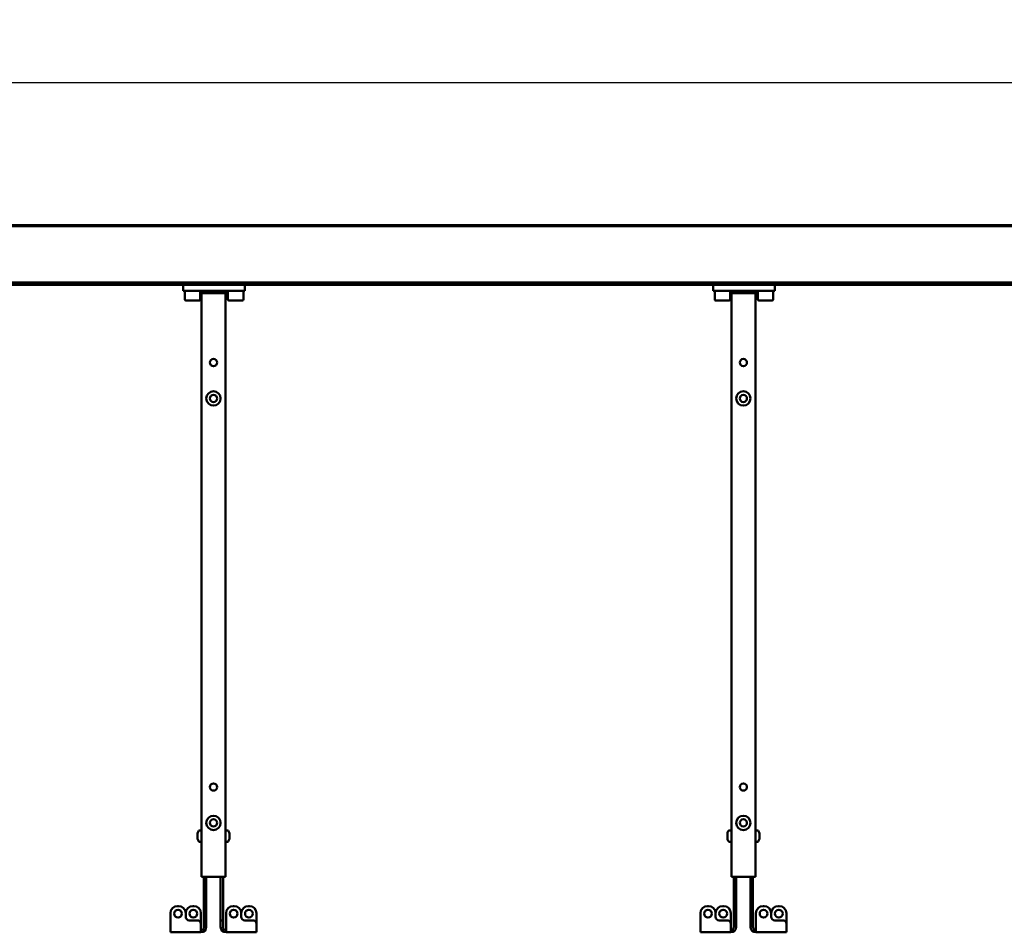
# Model space of a CAD drawing. Units: millimetres. Extents: x 0 to 5040, y 0 to 3564.
# Drawn here: x 824 to 1647, y 882 to 1645 of the extents above; entities that cross this region are included whole.
import ezdxf

# ---------------------------------------------------------------- set-up
doc = ezdxf.new("R2010")
doc.units = ezdxf.units.MM
doc.header["$LTSCALE"] = 12
doc.layers.add('Dimensions(ISO)', color=1, linetype='Continuous', lineweight=25, true_color=0xff0000)
doc.layers.add('Visible Edges(ISO)', color=7, linetype='Continuous', lineweight=50, true_color=0x262659)
doc.styles.add('Ropox', font='arial.ttf')
doc.dimstyles.new('Ropox', dxfattribs={"dimscale": 12, "dimtxt": 3.5, "dimasz": 2.5, "dimexe": 3.175, "dimexo": 1, "dimgap": 0.762, "dimtad": 1, "dimdec": 1, "dimrnd": 1e-08, "dimtxsty": 'Ropox', "dimcen": 0.09, "dimdle": 10, "dimclrd": 1, "dimclre": 1, "dimclrt": 1, "dimadec": 1, "dimazin": 2, "dimtfac": 1, "dimtmove": 0, "dimatfit": 3, "dimfxl": 1, "dimtolj": 1, "dimtzin": 0, "dimlwd": 25, "dimlwe": 25, "dimarcsym": 0})

# ---------------------------------------------------------------- blocks, each defined once
blk = doc.blocks.new('*D5')
at = {"layer": 'Defpoints', "color": 0, "linetype": 'Continuous', "transparency": 16777216}
for p in [(294.76, 1592.04), (294.76, 1472.04), (3244.76, 1472.04)]:
    blk.add_point(p, dxfattribs=at)
at = {"layer": 'Dimensions(ISO)', "color": 1, "linetype": 'Continuous', "lineweight": 25, "transparency": 16777216}
for p, q in [((294.76, 1484.04), (294.76, 1630.14)), ((3244.76, 1484.04), (3244.76, 1630.14)), ((3214.76, 1592.04), (324.76, 1592.04))]:
    blk.add_line(p, q, dxfattribs=at)
at = {"layer": 'Dimensions(ISO)', "color": 1, "linetype": 'Continuous', "transparency": 16777216}
for points in [[(324.76, 1597.04), (324.76, 1587.04), (294.76, 1592.04)], [(3214.76, 1597.04), (3214.76, 1587.04), (3244.76, 1592.04)]]:
    blk.add_solid(points, dxfattribs=at)
at = {"layer": 'Dimensions(ISO)', "color": 1, "linetype": 'Continuous', "lineweight": 25, "transparency": 16777216, "insert": (1706.76, 1644.08), "char_height": 42, "attachment_point": 1, "style": 'Ropox'}
blk.add_mtext('\\A1;2950', dxfattribs=at)

msp = doc.modelspace()

# ---------------------------------------------------------------- linework, layer by layer
at = {"layer": 'Visible Edges(ISO)'}
for p, q in [((3244.76, 1473.07), (294.76, 1473.07)), ((3244.76, 1472.04), (294.76, 1472.04)), ((3244.76, 1425.04), (294.76, 1425.04)), ((961.87, 1423.04), (384.5, 1423.04)), ((960.35, 1418.04), (960.35, 1423.04)), ((960.35, 1418.04), (965.35, 1418.04)), ((961.6, 1410.84), (961.6, 1418.04)), ((961.87, 1423.04), (965.35, 1423.04)), ((1006.85, 1423.04), (965.35, 1423.04)), ((1006.85, 1418.04), (965.35, 1418.04)), ((974.6, 1410.84), (974.6, 1418.04)), ((975.6, 1416.04), (975.6, 1418.04)), ((995.6, 1418.04), (995.6, 1416.04)), ((997.6, 1410.84), (997.6, 1418.04)), ((1006.85, 1423.04), (1010.34, 1423.04)), ((1006.85, 1418.04), (1011.85, 1418.04)), ((1405.08, 1423.04), (1010.34, 1423.04)), ((1010.6, 1410.84), (1010.6, 1418.04)), ((1011.85, 1418.04), (1011.85, 1423.04)), ((1403.56, 1418.04), (1403.56, 1423.04)), ((1403.56, 1418.04), (1408.56, 1418.04)), ((1404.81, 1410.84), (1404.81, 1418.04)), ((1405.08, 1423.04), (1408.56, 1423.04)), ((1450.06, 1423.04), (1408.56, 1423.04)), ((1450.06, 1418.04), (1408.56, 1418.04)), ((1417.81, 1410.84), (1417.81, 1418.04)), ((1418.81, 1416.04), (1418.81, 1418.04)), ((1438.81, 1418.04), (1438.81, 1416.04)), ((1440.81, 1410.84), (1440.81, 1418.04)), ((1450.06, 1423.04), (1453.55, 1423.04)), ((1450.06, 1418.04), (1455.06, 1418.04)), ((1781.52, 1423.04), (1453.55, 1423.04)), ((1453.81, 1410.84), (1453.81, 1418.04)), ((1455.06, 1418.04), (1455.06, 1423.04)), ((973.8, 1410.04), (962.4, 1410.04)), ((995.6, 1416.04), (975.6, 1416.04)), ((975.6, 928.04), (975.6, 1416.04)), ((995.6, 928.04), (995.6, 1416.04)), ((1009.8, 1410.04), (998.4, 1410.04)), ((1417.01, 1410.04), (1405.61, 1410.04)), ((1438.81, 1416.04), (1418.81, 1416.04)), ((1418.81, 928.04), (1418.81, 1416.04)), ((1438.81, 928.04), (1438.81, 1416.04)), ((1453.01, 1410.04), (1441.61, 1410.04)), ((972.21, 964.29), (972.21, 963.99)), ((972.21, 964.29), (972.23, 964.29)), ((972.21, 963.99), (972.23, 963.99)), ((972.21, 963.99), (972.21, 962.04)), ((972.23, 963.99), (972.23, 964.29)), ((972.23, 962.04), (972.23, 963.99)), ((973.67, 966.79), (975.6, 966.79)), ((997.54, 966.79), (995.6, 966.79)), ((998.98, 964.29), (998.98, 963.32)), ((999, 964.29), (998.98, 964.29)), ((999, 963.32), (999, 964.29)), ((1415.42, 964.29), (1415.42, 963.99)), ((1415.42, 964.29), (1415.44, 964.29)), ((1415.42, 963.99), (1415.44, 963.99)), ((1415.42, 963.99), (1415.42, 962.04)), ((1415.44, 963.99), (1415.44, 964.29)), ((1415.44, 962.04), (1415.44, 963.99)), ((1416.88, 966.79), (1418.81, 966.79)), ((1440.74, 966.79), (1438.81, 966.79)), ((1442.19, 964.29), (1442.19, 963.32)), ((1442.21, 964.29), (1442.19, 964.29)), ((1442.21, 963.32), (1442.21, 964.29)), ((972.21, 962.04), (972.23, 962.04)), ((972.21, 962.04), (972.21, 960.09)), ((972.21, 960.09), (972.23, 960.09)), ((972.21, 960.09), (972.21, 959.79)), ((972.21, 959.79), (972.23, 959.79)), ((972.23, 960.09), (972.23, 962.04)), ((972.23, 959.79), (972.23, 960.09)), ((973.67, 957.29), (975.6, 957.29)), ((997.54, 957.29), (995.6, 957.29)), ((998.98, 963.32), (998.98, 961.08)), ((999, 963.32), (998.98, 963.32)), ((998.98, 961.08), (998.98, 959.8)), ((999, 961.08), (998.98, 961.08)), ((998.98, 959.8), (998.98, 959.79)), ((999, 959.8), (998.98, 959.8)), ((999, 959.79), (998.98, 959.79)), ((999, 961.08), (999, 963.32)), ((999, 959.8), (999, 961.08)), ((999, 959.79), (999, 959.8)), ((1415.42, 962.04), (1415.44, 962.04)), ((1415.42, 962.04), (1415.42, 960.09)), ((1415.42, 960.09), (1415.44, 960.09)), ((1415.42, 960.09), (1415.42, 959.79)), ((1415.42, 959.79), (1415.44, 959.79)), ((1415.44, 960.09), (1415.44, 962.04)), ((1415.44, 959.79), (1415.44, 960.09)), ((1416.88, 957.29), (1418.81, 957.29)), ((1440.74, 957.29), (1438.81, 957.29)), ((1442.19, 963.32), (1442.19, 961.08)), ((1442.21, 963.32), (1442.19, 963.32)), ((1442.19, 961.08), (1442.19, 959.8)), ((1442.21, 961.08), (1442.19, 961.08)), ((1442.19, 959.8), (1442.19, 959.79)), ((1442.21, 959.8), (1442.19, 959.8)), ((1442.21, 959.79), (1442.19, 959.79)), ((1442.21, 961.08), (1442.21, 963.32)), ((1442.21, 959.8), (1442.21, 961.08)), ((1442.21, 959.79), (1442.21, 959.8)), ((995.6, 928.04), (975.6, 928.04)), ((977.6, 892.54), (977.6, 928.04)), ((979.6, 928.04), (979.6, 892.54)), ((991.6, 892.54), (991.6, 928.04)), ((993.6, 928.04), (993.6, 892.54)), ((1438.81, 928.04), (1418.81, 928.04)), ((1420.81, 892.54), (1420.81, 928.04)), ((1422.81, 928.04), (1422.81, 892.54)), ((1434.81, 892.54), (1434.81, 928.04)), ((1436.81, 928.04), (1436.81, 892.54)), ((955.6, 903.54), (956.35, 903.54)), ((969.1, 903.54), (968.35, 903.54)), ((1002.1, 903.54), (1002.85, 903.54)), ((1015.6, 903.54), (1014.85, 903.54)), ((1398.81, 903.54), (1399.56, 903.54)), ((1412.31, 903.54), (1411.56, 903.54)), ((1445.31, 903.54), (1446.06, 903.54)), ((1458.81, 903.54), (1458.06, 903.54)), ((949.6, 886.04), (949.6, 897.54)), ((962.35, 894.54), (962.35, 897.54)), ((972.1, 891.54), (965.35, 891.54)), ((975.1, 888.54), (975.1, 897.54)), ((977.6, 891.54), (977.6, 892.54)), ((977.6, 891.54), (979.6, 891.54)), ((977.6, 886.04), (977.6, 891.54)), ((979.6, 892.54), (979.6, 891.54)), ((979.6, 891.54), (979.6, 886.04)), ((991.6, 891.54), (991.6, 892.54)), ((991.6, 891.54), (993.6, 891.54)), ((991.6, 891.54), (991.6, 886.04)), ((993.6, 892.54), (993.6, 891.54)), ((993.6, 886.04), (993.6, 891.54)), ((996.1, 886.04), (996.1, 897.54)), ((1008.85, 894.54), (1008.85, 897.54)), ((1018.6, 891.54), (1011.85, 891.54)), ((1021.6, 888.54), (1021.6, 897.54)), ((1392.81, 886.04), (1392.81, 897.54)), ((1405.56, 894.54), (1405.56, 897.54)), ((1415.31, 891.54), (1408.56, 891.54)), ((1418.31, 888.54), (1418.31, 897.54)), ((1420.81, 891.54), (1420.81, 892.54)), ((1420.81, 891.54), (1422.81, 891.54)), ((1420.81, 886.04), (1420.81, 891.54)), ((1422.81, 892.54), (1422.81, 891.54)), ((1422.81, 891.54), (1422.81, 886.04)), ((1434.81, 891.54), (1434.81, 892.54)), ((1434.81, 891.54), (1436.81, 891.54)), ((1434.81, 891.54), (1434.81, 886.04)), ((1436.81, 892.54), (1436.81, 891.54)), ((1436.81, 886.04), (1436.81, 891.54)), ((1439.31, 886.04), (1439.31, 897.54)), ((1452.06, 894.54), (1452.06, 897.54)), ((1461.81, 891.54), (1455.06, 891.54)), ((1464.81, 888.54), (1464.81, 897.54)), ((949.6, 886.04), (949.6, 881.54)), ((975.1, 881.54), (949.6, 881.54)), ((975.1, 888.54), (975.1, 886.04)), ((975.1, 886.04), (975.1, 881.54)), ((996.1, 886.04), (996.1, 881.54)), ((1021.6, 881.54), (996.1, 881.54)), ((1021.6, 888.54), (1021.6, 886.04)), ((1021.6, 886.04), (1021.6, 881.54)), ((1392.81, 886.04), (1392.81, 881.54)), ((1418.31, 881.54), (1392.81, 881.54)), ((1418.31, 888.54), (1418.31, 886.04)), ((1418.31, 886.04), (1418.31, 881.54)), ((1439.31, 886.04), (1439.31, 881.54)), ((1464.81, 881.54), (1439.31, 881.54)), ((1464.81, 888.54), (1464.81, 886.04)), ((1464.81, 886.04), (1464.81, 881.54))]:
    msp.add_line(p, q, dxfattribs=at)
for centre, radius in [((985.6, 1358.04), 3), ((1428.81, 1358.04), 3), ((985.6, 1328.04), 6), ((985.6, 1328.04), 3), ((1428.81, 1328.04), 6), ((1428.81, 1328.04), 3), ((985.6, 1003.04), 3), ((1428.81, 1003.04), 3), ((985.6, 973.04), 6), ((985.6, 973.04), 3), ((1428.81, 973.04), 6), ((1428.81, 973.04), 3), ((955.98, 897.17), 3.25), ((968.73, 897.17), 3.25), ((1002.48, 897.17), 3.25), ((1015.23, 897.17), 3.25), ((1399.19, 897.17), 3.25), ((1411.94, 897.17), 3.25), ((1445.69, 897.17), 3.25), ((1458.44, 897.17), 3.25)]:
    msp.add_circle(centre, radius, dxfattribs=at)
for centre, radius, start, end in [((962.4, 1410.84), 0.8, 180, 270), ((973.8, 1410.84), 0.8, 270, 0), ((998.4, 1410.84), 0.8, 180, 270), ((1009.8, 1410.84), 0.8, 270, 0), ((1405.61, 1410.84), 0.8, 180, 270), ((1417.01, 1410.84), 0.8, 270, 0), ((1441.61, 1410.84), 0.8, 180, 270), ((1453.01, 1410.84), 0.8, 270, 0), ((979.9, 962.04), 8, 145.08445, 163.66518), ((973.67, 966.39), 0.4, 90, 145.08445), ((997.54, 966.39), 0.4, 34.91555, 90), ((991.3, 962.04), 8, 16.33482, 34.91555), ((1423.11, 962.04), 8, 145.08445, 163.66518), ((1416.88, 966.39), 0.4, 90, 145.08445), ((1440.74, 966.39), 0.4, 34.91555, 90), ((1434.51, 962.04), 8, 16.33482, 34.91555), ((979.9, 962.04), 8, 196.33482, 214.91555), ((973.67, 957.69), 0.4, 214.91555, 270), ((997.54, 957.69), 0.4, 270, 325.08445), ((991.3, 962.04), 8, 325.08445, 343.66518), ((1423.11, 962.04), 8, 196.33482, 214.91555), ((1416.88, 957.69), 0.4, 214.91555, 270), ((1440.74, 957.69), 0.4, 270, 325.08445), ((1434.51, 962.04), 8, 325.08445, 343.66518), ((955.6, 897.54), 6, 90, 180), ((956.35, 897.54), 6, 0, 90), ((968.35, 897.54), 6, 90, 180), ((969.1, 897.54), 6, 0, 90), ((1002.1, 897.54), 6, 90, 180), ((1002.85, 897.54), 6, 0, 90), ((1014.85, 897.54), 6, 90, 180), ((1015.6, 897.54), 6, 0, 90), ((1398.81, 897.54), 6, 90, 180), ((1399.56, 897.54), 6, 0, 90), ((1411.56, 897.54), 6, 90, 180), ((1412.31, 897.54), 6, 0, 90), ((1445.31, 897.54), 6, 90, 180), ((1446.06, 897.54), 6, 0, 90), ((1458.06, 897.54), 6, 90, 180), ((1458.81, 897.54), 6, 0, 90), ((965.35, 894.54), 3, 180, 270), ((972.1, 888.54), 3, 0, 90), ((1011.85, 894.54), 3, 180, 270), ((1018.6, 888.54), 3, 0, 90), ((1408.56, 894.54), 3, 180, 270), ((1415.31, 888.54), 3, 0, 90), ((1455.06, 894.54), 3, 180, 270), ((1461.81, 888.54), 3, 0, 90), ((975.1, 886.04), 2.5, 270, 0), ((975.1, 886.04), 4.5, 270, 0), ((996.1, 886.04), 4.5, 180, 270), ((996.1, 886.04), 2.5, 180, 270), ((1418.31, 886.04), 2.5, 270, 0), ((1418.31, 886.04), 4.5, 270, 0), ((1439.31, 886.04), 4.5, 180, 270), ((1439.31, 886.04), 2.5, 180, 270)]:
    msp.add_arc(centre, radius, start, end, dxfattribs=at)

# ---------------------------------------------------------------- dimensions: what is measured, and where the dimension line sits
at = {"layer": 'Dimensions(ISO)', "color": 1, "linetype": 'Continuous', "lineweight": 25, "true_color": 0xff0000}
dim = msp.add_linear_dim(base=(294.76, 1592.04), p1=(3244.76, 1472.04), p2=(294.76, 1472.04), angle=180, dimstyle='Ropox', override={"dimdec": 1, "dimtp": 0, "dimtm": 0, "dimtdec": 2, "dimtofl": 0, "dimatfit": 1}, dxfattribs=at)
dim.commit()
dim.dimension.update_dxf_attribs({"geometry": '*D5', "text_midpoint": (1769.76, 1592.04), "dimtype": 160})

doc.saveas('drawing.dxf')
